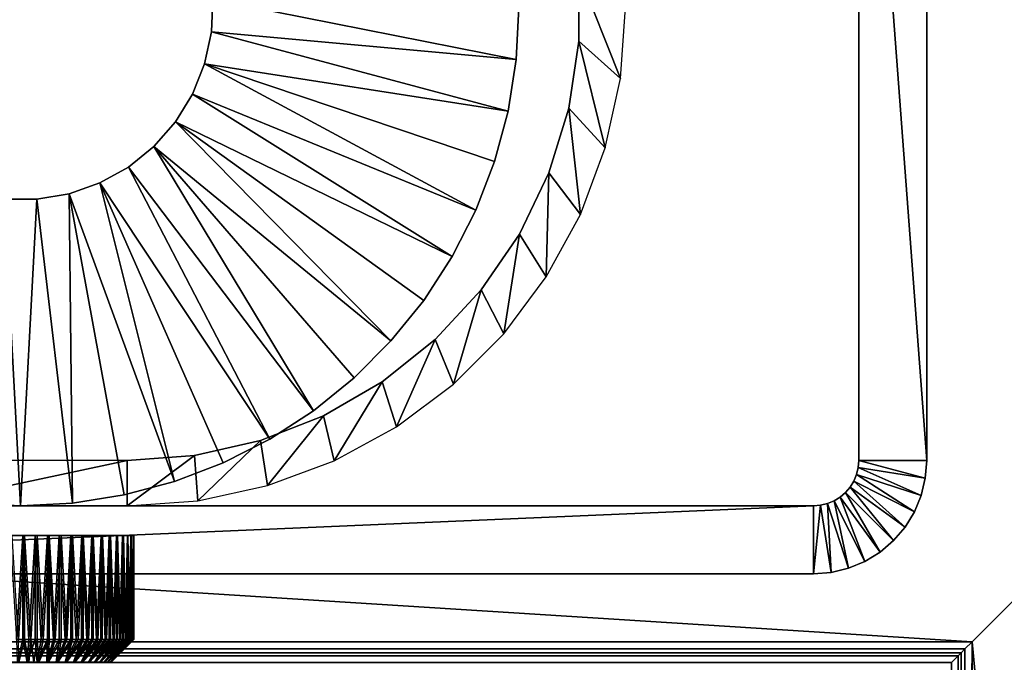
# Model space of a CAD drawing. Extents: x 0 to 500, y 0 to 598.
# Drawn here: x 450 to 472, y 285 to 299 of the extents above; entities that cross this region are included whole.
import ezdxf

# ---------------------------------------------------------------- set-up
doc = ezdxf.new("R2010")
doc.units = 0
doc.header["$MEASUREMENT"] = 0

msp = doc.modelspace()

# ---------------------------------------------------------------- linework, layer by layer
for points in [[(471.000031, 285, 75.5), (29.000013, 313, 75.5), (0.999987, 285, 75.5)], [(471.000031, 285, 35.5), (0.999987, 285, 35.5), (499, 313, 35.5)], [(499, 313, 35.5), (0.999987, 285, 35.5), (29.000013, 313, 35.5)], [(499, 313, 75.5), (29.000013, 313, 75.5), (471.000031, 285, 75.5)], [(499, 0.999999, 75.5), (499, 313, 75.5), (471.000031, 29, 75.5)], [(471.000031, 29, 75.5), (499, 313, 75.5), (471.000031, 285, 75.5)], [(499, 0.999999, 35.5), (471.000031, 285, 35.5), (499, 313, 35.5)], [(468.5, 288.999969, 110.5), (468.5, 309, 110.5), (468.5, 288.999969, 75.5)], [(468.5, 288.999969, 75.5), (468.5, 309, 110.5), (468.5, 309, 75.5)], [(468.5, 288.999969, 110.5), (470, 288.999969, 110.5), (468.5, 309, 110.5)], [(468.5, 309, 110.5), (470, 288.999969, 110.5), (470, 309, 110.5)], [(470, 309, 110.5), (470, 288.999969, 110.5), (470, 309, 75.5)], [(470, 309, 75.5), (470, 288.999969, 110.5), (470, 288.999969, 75.5)], [(462.322021, 299.747284, 103.5), (462.322021, 299.747284, 75.5), (462.322021, 298.252686, 75.5)], [(462.322021, 299.747284, 103.5), (462.322021, 298.252686, 75.5), (462.322021, 298.252686, 103.5)], [(462.322021, 298.252686, 103.5), (463.238037, 297.434509, 103.5), (462.322021, 299.747284, 103.5)], [(463.238037, 297.434509, 103.5), (463.350006, 299, 103.5), (462.322021, 299.747284, 103.5)], [(454.215576, 298.460144, 105.5), (460.939728, 297.850159, 105.5), (454.246155, 299.180359, 105.5)], [(454.215576, 298.460144, 103.5), (454.215576, 298.460144, 105.5), (454.246155, 299.180359, 105.5)], [(454.215576, 298.460144, 103.5), (454.246155, 299.180359, 105.5), (454.246155, 299.180359, 103.5)], [(460.939728, 297.850159, 105.5), (461, 299, 105.5), (454.246155, 299.180359, 105.5)], [(461, 299, 103.5), (461, 299, 105.5), (460.939728, 297.850159, 105.5)], [(461, 299, 103.5), (460.939728, 297.850159, 105.5), (460.939728, 297.850159, 103.5)], [(454.063721, 297.755493, 105.5), (460.759644, 296.712952, 105.5), (454.215576, 298.460144, 105.5)], [(454.063721, 297.755493, 103.5), (454.063721, 297.755493, 105.5), (454.215576, 298.460144, 105.5)], [(454.063721, 297.755493, 103.5), (454.215576, 298.460144, 105.5), (454.215576, 298.460144, 103.5)], [(454.215576, 298.460144, 105.5), (460.759644, 296.712952, 105.5), (460.939728, 297.850159, 105.5)], [(462.322021, 298.252686, 103.5), (462.322021, 298.252686, 75.5), (462.099274, 296.77478, 75.5)], [(462.322021, 298.252686, 103.5), (462.099274, 296.77478, 75.5), (462.099274, 296.77478, 103.5)], [(462.099274, 296.77478, 103.5), (462.904419, 295.90094, 103.5), (462.322021, 298.252686, 103.5)], [(462.322021, 298.252686, 103.5), (462.904419, 295.90094, 103.5), (463.238037, 297.434509, 103.5)], [(453.794922, 297.086639, 105.5), (460.049011, 294.525879, 105.5), (454.063721, 297.755493, 105.5)], [(453.794922, 297.086639, 103.5), (453.794922, 297.086639, 105.5), (454.063721, 297.755493, 105.5)], [(453.794922, 297.086639, 103.5), (454.063721, 297.755493, 105.5), (454.063721, 297.755493, 103.5)], [(460.049011, 294.525879, 105.5), (460.461609, 295.6008, 105.5), (454.063721, 297.755493, 105.5)], [(454.063721, 297.755493, 105.5), (460.461609, 295.6008, 105.5), (460.759644, 296.712952, 105.5)], [(460.939728, 297.850159, 103.5), (460.939728, 297.850159, 105.5), (460.759644, 296.712952, 105.5)], [(460.939728, 297.850159, 103.5), (460.759644, 296.712952, 105.5), (460.759644, 296.712952, 103.5)], [(453.416992, 296.472778, 105.5), (459.526276, 293.499969, 105.5), (453.794922, 297.086639, 105.5)], [(453.416992, 296.472778, 103.5), (453.416992, 296.472778, 105.5), (453.794922, 297.086639, 105.5)], [(453.416992, 296.472778, 103.5), (453.794922, 297.086639, 105.5), (453.794922, 297.086639, 103.5)], [(453.794922, 297.086639, 105.5), (459.526276, 293.499969, 105.5), (460.049011, 294.525879, 105.5)], [(460.759644, 296.712952, 103.5), (460.759644, 296.712952, 105.5), (460.461609, 295.6008, 105.5)], [(460.759644, 296.712952, 103.5), (460.461609, 295.6008, 105.5), (460.461609, 295.6008, 103.5)], [(462.099274, 296.77478, 103.5), (462.099274, 296.77478, 75.5), (461.658752, 295.346588, 75.5)], [(462.099274, 296.77478, 103.5), (461.658752, 295.346588, 75.5), (461.658752, 295.346588, 103.5)], [(461.658752, 295.346588, 103.5), (462.355927, 294.43042, 103.5), (462.099274, 296.77478, 103.5)], [(462.099274, 296.77478, 103.5), (462.355927, 294.43042, 103.5), (462.904419, 295.90094, 103.5)], [(452.940735, 295.931671, 105.5), (458.174591, 291.639526, 105.5), (453.416992, 296.472778, 105.5)], [(452.940735, 295.931671, 103.5), (452.940735, 295.931671, 105.5), (453.416992, 296.472778, 105.5)], [(452.940735, 295.931671, 103.5), (453.416992, 296.472778, 105.5), (453.416992, 296.472778, 103.5)], [(453.416992, 296.472778, 105.5), (458.174591, 291.639526, 105.5), (458.8992, 292.534363, 105.5)], [(453.416992, 296.472778, 105.5), (458.8992, 292.534363, 105.5), (459.526276, 293.499969, 105.5)], [(452.379883, 295.478821, 105.5), (456.465637, 290.1008, 105.5), (452.940735, 295.931671, 105.5)], [(452.379883, 295.478821, 103.5), (452.379883, 295.478821, 105.5), (452.940735, 295.931671, 105.5)], [(452.379883, 295.478821, 103.5), (452.940735, 295.931671, 105.5), (452.940735, 295.931671, 103.5)], [(456.465637, 290.1008, 105.5), (457.360443, 290.825409, 105.5), (452.940735, 295.931671, 105.5)], [(452.940735, 295.931671, 105.5), (457.360443, 290.825409, 105.5), (458.174591, 291.639526, 105.5)], [(460.461609, 295.6008, 103.5), (460.461609, 295.6008, 105.5), (460.049011, 294.525879, 105.5)], [(460.461609, 295.6008, 103.5), (460.049011, 294.525879, 105.5), (460.049011, 294.525879, 103.5)], [(451.75058, 295.127258, 105.5), (455.5, 289.473724, 105.5), (452.379883, 295.478821, 105.5)], [(451.75058, 295.127258, 103.5), (451.75058, 295.127258, 105.5), (452.379883, 295.478821, 105.5)], [(451.75058, 295.127258, 103.5), (452.379883, 295.478821, 105.5), (452.379883, 295.478821, 103.5)], [(452.379883, 295.478821, 105.5), (455.5, 289.473724, 105.5), (456.465637, 290.1008, 105.5)], [(461.658752, 295.346588, 103.5), (461.658752, 295.346588, 75.5), (461.010254, 294, 75.5)], [(461.658752, 295.346588, 103.5), (461.010254, 294, 75.5), (461.010254, 294, 103.5)], [(461.010254, 294, 103.5), (461.60379, 293.052948, 103.5), (461.658752, 295.346588, 103.5)], [(461.658752, 295.346588, 103.5), (461.60379, 293.052948, 103.5), (462.355927, 294.43042, 103.5)], [(451.070892, 294.887115, 105.5), (453.39917, 288.538361, 105.5), (451.75058, 295.127258, 105.5)], [(451.070892, 294.887115, 103.5), (451.070892, 294.887115, 105.5), (451.75058, 295.127258, 105.5)], [(451.070892, 294.887115, 103.5), (451.75058, 295.127258, 105.5), (451.75058, 295.127258, 103.5)], [(451.75058, 295.127258, 105.5), (453.39917, 288.538361, 105.5), (454.474091, 288.950989, 105.5)], [(451.75058, 295.127258, 105.5), (454.474091, 288.950989, 105.5), (455.5, 289.473724, 105.5)], [(449.639557, 294.765289, 105.5), (448.850189, 288.060242, 105.5), (450, 288, 105.5)], [(449.639557, 294.765289, 105.5), (450, 288, 105.5), (450.360413, 294.765289, 105.5)], [(449.639557, 294.765289, 103.5), (449.639557, 294.765289, 105.5), (450.360413, 294.765289, 105.5)], [(449.639557, 294.765289, 103.5), (450.360413, 294.765289, 105.5), (450.360413, 294.765289, 103.5)], [(450.360413, 294.765289, 105.5), (450, 288, 105.5), (451.149811, 288.060242, 105.5)], [(450.360413, 294.765289, 105.5), (451.149811, 288.060242, 105.5), (451.070892, 294.887115, 105.5)], [(450.360413, 294.765289, 103.5), (450.360413, 294.765289, 105.5), (451.070892, 294.887115, 105.5)], [(450.360413, 294.765289, 103.5), (451.070892, 294.887115, 105.5), (451.070892, 294.887115, 103.5)], [(451.070892, 294.887115, 105.5), (451.149811, 288.060242, 105.5), (452.287018, 288.240387, 105.5)], [(451.070892, 294.887115, 105.5), (452.287018, 288.240387, 105.5), (453.39917, 288.538361, 105.5)], [(460.049011, 294.525879, 103.5), (460.049011, 294.525879, 105.5), (459.526276, 293.499969, 105.5)], [(460.049011, 294.525879, 103.5), (459.526276, 293.499969, 105.5), (459.526276, 293.499969, 103.5)], [(461.010254, 294, 103.5), (461.010254, 294, 75.5), (460.168304, 292.765076, 75.5)], [(461.010254, 294, 103.5), (460.168304, 292.765076, 75.5), (460.168304, 292.765076, 103.5)], [(460.168304, 292.765076, 103.5), (460.663269, 291.796509, 103.5), (461.010254, 294, 103.5)], [(461.010254, 294, 103.5), (460.663269, 291.796509, 103.5), (461.60379, 293.052948, 103.5)], [(459.526276, 293.499969, 103.5), (459.526276, 293.499969, 105.5), (458.8992, 292.534363, 105.5)], [(459.526276, 293.499969, 103.5), (458.8992, 292.534363, 105.5), (458.8992, 292.534363, 103.5)], [(460.168304, 292.765076, 103.5), (460.168304, 292.765076, 75.5), (459.151703, 291.669464, 75.5)], [(460.168304, 292.765076, 103.5), (459.151703, 291.669464, 75.5), (459.151703, 291.669464, 103.5)], [(459.151703, 291.669464, 103.5), (459.553467, 290.686737, 103.5), (460.168304, 292.765076, 103.5)], [(460.168304, 292.765076, 103.5), (459.553467, 290.686737, 103.5), (460.663269, 291.796509, 103.5)], [(458.8992, 292.534363, 103.5), (458.8992, 292.534363, 105.5), (458.174591, 291.639526, 105.5)], [(458.8992, 292.534363, 103.5), (458.174591, 291.639526, 105.5), (458.174591, 291.639526, 103.5)], [(458.174591, 291.639526, 103.5), (458.174591, 291.639526, 105.5), (457.360443, 290.825409, 105.5)], [(458.174591, 291.639526, 103.5), (457.360443, 290.825409, 105.5), (457.360443, 290.825409, 103.5)], [(459.151703, 291.669464, 103.5), (459.151703, 291.669464, 75.5), (457.983185, 290.73761, 75.5)], [(459.151703, 291.669464, 103.5), (457.983185, 290.73761, 75.5), (457.983185, 290.73761, 103.5)], [(457.983185, 290.73761, 103.5), (458.297058, 289.746185, 103.5), (459.151703, 291.669464, 103.5)], [(459.151703, 291.669464, 103.5), (458.297058, 289.746185, 103.5), (459.553467, 290.686737, 103.5)], [(457.360443, 290.825409, 103.5), (457.360443, 290.825409, 105.5), (456.465637, 290.1008, 105.5)], [(457.360443, 290.825409, 103.5), (456.465637, 290.1008, 105.5), (456.465637, 290.1008, 103.5)], [(457.983185, 290.73761, 103.5), (457.983185, 290.73761, 75.5), (456.688812, 289.990295, 75.5)], [(457.983185, 290.73761, 103.5), (456.688812, 289.990295, 75.5), (456.688812, 289.990295, 103.5)], [(456.688812, 289.990295, 103.5), (456.919556, 288.994049, 103.5), (457.983185, 290.73761, 103.5)], [(457.983185, 290.73761, 103.5), (456.919556, 288.994049, 103.5), (458.297058, 289.746185, 103.5)], [(456.688812, 289.990295, 103.5), (456.688812, 289.990295, 75.5), (455.297546, 289.444275, 75.5)], [(456.688812, 289.990295, 103.5), (455.297546, 289.444275, 75.5), (455.297546, 289.444275, 103.5)], [(455.297546, 289.444275, 103.5), (455.449036, 288.445557, 103.5), (456.688812, 289.990295, 103.5)], [(456.688812, 289.990295, 103.5), (455.449036, 288.445557, 103.5), (456.919556, 288.994049, 103.5)], [(456.465637, 290.1008, 103.5), (456.465637, 290.1008, 105.5), (455.5, 289.473724, 105.5)], [(456.465637, 290.1008, 103.5), (455.5, 289.473724, 105.5), (455.5, 289.473724, 103.5)], [(455.5, 289.473724, 103.5), (455.5, 289.473724, 105.5), (454.474091, 288.950989, 105.5)], [(455.5, 289.473724, 103.5), (454.474091, 288.950989, 105.5), (454.474091, 288.950989, 103.5)], [(455.297546, 289.444275, 103.5), (455.297546, 289.444275, 75.5), (453.840424, 289.111664, 75.5)], [(455.297546, 289.444275, 103.5), (453.840424, 289.111664, 75.5), (453.840424, 289.111664, 103.5)], [(453.840424, 289.111664, 103.5), (453.915466, 288.111969, 103.5), (455.297546, 289.444275, 103.5)], [(455.297546, 289.444275, 103.5), (453.915466, 288.111969, 103.5), (455.449036, 288.445557, 103.5)], [(453.840424, 289.111664, 103.5), (453.840424, 289.111664, 75.5), (452.349976, 288.999969, 75.5)], [(453.840424, 289.111664, 103.5), (452.349976, 288.999969, 75.5), (452.349976, 288.999969, 103.5)], [(452.349976, 288.999969, 103.5), (452.349976, 288, 103.5), (453.840424, 289.111664, 103.5)], [(453.840424, 289.111664, 103.5), (452.349976, 288, 103.5), (453.915466, 288.111969, 103.5)], [(447.650024, 288.999969, 103.5), (447.650024, 288, 103.5), (452.349976, 288.999969, 103.5)], [(452.349976, 288.999969, 103.5), (447.650024, 288, 103.5), (452.349976, 288, 103.5)], [(454.474091, 288.950989, 103.5), (454.474091, 288.950989, 105.5), (453.39917, 288.538361, 105.5)], [(454.474091, 288.950989, 103.5), (453.39917, 288.538361, 105.5), (453.39917, 288.538361, 103.5)], [(468.487671, 288.843536, 110.5), (468.487671, 288.843536, 75.5), (468.45105, 288.690948, 75.5)], [(468.487671, 288.843536, 110.5), (468.45105, 288.690948, 75.5), (468.45105, 288.690948, 110.5)], [(468.45105, 288.690948, 110.5), (469.877625, 288.227448, 110.5), (468.487671, 288.843536, 110.5)], [(468.5, 288.999969, 110.5), (468.5, 288.999969, 75.5), (468.487671, 288.843536, 75.5)], [(468.5, 288.999969, 110.5), (468.487671, 288.843536, 75.5), (468.487671, 288.843536, 110.5)], [(468.487671, 288.843536, 110.5), (469.969208, 288.608917, 110.5), (468.5, 288.999969, 110.5)], [(468.487671, 288.843536, 110.5), (469.877625, 288.227448, 110.5), (469.969208, 288.608917, 110.5)], [(468.5, 288.999969, 110.5), (469.969208, 288.608917, 110.5), (470, 288.999969, 110.5)], [(469.969208, 288.608917, 110.5), (469.969208, 288.608917, 75.5), (470, 288.999969, 75.5)], [(469.969208, 288.608917, 110.5), (470, 288.999969, 75.5), (470, 288.999969, 110.5)], [(468.45105, 288.690948, 110.5), (468.45105, 288.690948, 75.5), (468.390991, 288.54599, 75.5)], [(468.45105, 288.690948, 110.5), (468.390991, 288.54599, 75.5), (468.390991, 288.54599, 110.5)], [(468.390991, 288.54599, 110.5), (469.727509, 287.865021, 110.5), (468.45105, 288.690948, 110.5)], [(468.45105, 288.690948, 110.5), (469.727509, 287.865021, 110.5), (469.877625, 288.227448, 110.5)], [(469.877625, 288.227448, 110.5), (469.877625, 288.227448, 75.5), (469.969208, 288.608917, 75.5)], [(469.877625, 288.227448, 110.5), (469.969208, 288.608917, 75.5), (469.969208, 288.608917, 110.5)], [(453.39917, 288.538361, 103.5), (453.39917, 288.538361, 105.5), (452.287018, 288.240387, 105.5)], [(453.39917, 288.538361, 103.5), (452.287018, 288.240387, 105.5), (452.287018, 288.240387, 103.5)], [(468.309021, 288.412201, 110.5), (468.309021, 288.412201, 75.5), (468.207123, 288.292877, 75.5)], [(468.309021, 288.412201, 110.5), (468.207123, 288.292877, 75.5), (468.207123, 288.292877, 110.5)], [(468.207123, 288.292877, 110.5), (469.267761, 287.232208, 110.5), (468.309021, 288.412201, 110.5)], [(468.390991, 288.54599, 110.5), (468.390991, 288.54599, 75.5), (468.309021, 288.412201, 75.5)], [(468.390991, 288.54599, 110.5), (468.309021, 288.412201, 75.5), (468.309021, 288.412201, 110.5)], [(468.309021, 288.412201, 110.5), (469.522522, 287.530518, 110.5), (468.390991, 288.54599, 110.5)], [(468.309021, 288.412201, 110.5), (469.267761, 287.232208, 110.5), (469.522522, 287.530518, 110.5)], [(468.390991, 288.54599, 110.5), (469.522522, 287.530518, 110.5), (469.727509, 287.865021, 110.5)], [(452.287018, 288.240387, 103.5), (452.287018, 288.240387, 105.5), (451.149811, 288.060242, 105.5)], [(452.287018, 288.240387, 103.5), (451.149811, 288.060242, 105.5), (451.149811, 288.060242, 103.5)], [(468.087799, 288.190948, 110.5), (468.087799, 288.190948, 75.5), (467.953979, 288.108978, 75.5)], [(468.087799, 288.190948, 110.5), (467.953979, 288.108978, 75.5), (467.953979, 288.108978, 110.5)], [(467.953979, 288.108978, 110.5), (468.634949, 286.772461, 110.5), (468.087799, 288.190948, 110.5)], [(468.207123, 288.292877, 110.5), (468.207123, 288.292877, 75.5), (468.087799, 288.190948, 75.5)], [(468.207123, 288.292877, 110.5), (468.087799, 288.190948, 75.5), (468.087799, 288.190948, 110.5)], [(468.087799, 288.190948, 110.5), (468.969452, 286.977448, 110.5), (468.207123, 288.292877, 110.5)], [(468.087799, 288.190948, 110.5), (468.634949, 286.772461, 110.5), (468.969452, 286.977448, 110.5)], [(468.207123, 288.292877, 110.5), (468.969452, 286.977448, 110.5), (469.267761, 287.232208, 110.5)], [(469.727509, 287.865021, 110.5), (469.727509, 287.865021, 75.5), (469.877625, 288.227448, 75.5)], [(469.727509, 287.865021, 110.5), (469.877625, 288.227448, 75.5), (469.877625, 288.227448, 110.5)], [(447.650024, 288, 103.5), (432.5, 288, 110.5), (452.349976, 288, 103.5)], [(452.349976, 288, 103.5), (432.5, 288, 110.5), (467.5, 288, 110.5)], [(432.5, 288, 110.5), (432.5, 286.499969, 110.5), (467.5, 288, 110.5)], [(467.5, 288, 110.5), (432.5, 286.499969, 110.5), (467.5, 286.499969, 110.5)], [(450, 288, 103.5), (450, 288, 105.5), (448.850189, 288.060242, 105.5)], [(450, 288, 103.5), (448.850189, 288.060242, 105.5), (448.850189, 288.060242, 103.5)], [(451.149811, 288.060242, 103.5), (451.149811, 288.060242, 105.5), (450, 288, 105.5)], [(451.149811, 288.060242, 103.5), (450, 288, 105.5), (450, 288, 103.5)], [(452.349976, 288, 103.5), (467.5, 288, 110.5), (452.349976, 288, 75.5)], [(452.349976, 288, 75.5), (467.5, 288, 110.5), (467.5, 288, 75.5)], [(467.656433, 288.012299, 110.5), (467.656433, 288.012299, 75.5), (467.5, 288, 75.5)], [(467.656433, 288.012299, 110.5), (467.5, 288, 75.5), (467.5, 288, 110.5)], [(467.5, 288, 110.5), (467.5, 286.499969, 110.5), (467.656433, 288.012299, 110.5)], [(467.656433, 288.012299, 110.5), (467.5, 286.499969, 110.5), (467.891083, 286.530762, 110.5)], [(467.809021, 288.04892, 110.5), (467.809021, 288.04892, 75.5), (467.656433, 288.012299, 75.5)], [(467.809021, 288.04892, 110.5), (467.656433, 288.012299, 75.5), (467.656433, 288.012299, 110.5)], [(467.656433, 288.012299, 110.5), (467.891083, 286.530762, 110.5), (467.809021, 288.04892, 110.5)], [(467.953979, 288.108978, 110.5), (467.953979, 288.108978, 75.5), (467.809021, 288.04892, 75.5)], [(467.953979, 288.108978, 110.5), (467.809021, 288.04892, 75.5), (467.809021, 288.04892, 110.5)], [(467.809021, 288.04892, 110.5), (468.272522, 286.622345, 110.5), (467.953979, 288.108978, 110.5)], [(467.809021, 288.04892, 110.5), (467.891083, 286.530762, 110.5), (468.272522, 286.622345, 110.5)], [(467.953979, 288.108978, 110.5), (468.272522, 286.622345, 110.5), (468.634949, 286.772461, 110.5)], [(469.522522, 287.530518, 110.5), (469.522522, 287.530518, 75.5), (469.727509, 287.865021, 75.5)], [(469.522522, 287.530518, 110.5), (469.727509, 287.865021, 75.5), (469.727509, 287.865021, 110.5)], [(469.267761, 287.232208, 110.5), (469.267761, 287.232208, 75.5), (469.522522, 287.530518, 75.5)], [(469.267761, 287.232208, 110.5), (469.522522, 287.530518, 75.5), (469.522522, 287.530518, 110.5)], [(449.771759, 287.347473, 82.989555), (449.909271, 285.047485, 82.998352), (450.047058, 287.347473, 82.999557)], [(450.090729, 287.347473, 78.001648), (449.952972, 285.047485, 78.000443), (449.815338, 287.347473, 78.006836)], [(449.909271, 285.047485, 82.998352), (450.046967, 285.047485, 82.995766), (450.047058, 287.347473, 82.999557)], [(450.090729, 287.347473, 78.001648), (450.090576, 285.047485, 78.00544), (449.952972, 285.047485, 78.000443)], [(450.047058, 287.347473, 82.999557), (450.046967, 285.047485, 82.995766), (450.184631, 285.047485, 82.993172)], [(450.047058, 287.347473, 82.999557), (450.184631, 285.047485, 82.993172), (450.321747, 287.347473, 82.979218)], [(450.22821, 285.047485, 78.010437), (450.090576, 285.047485, 78.00544), (450.090729, 287.347473, 78.001648)], [(450.22821, 285.047485, 78.010437), (450.090729, 287.347473, 78.001648), (450.365021, 287.347473, 78.026794)], [(450.184631, 285.047485, 82.993172), (450.321228, 285.047485, 82.975449), (450.321747, 287.347473, 82.979218)], [(450.365021, 287.347473, 78.026794), (450.365021, 285.047485, 78.026794), (450.22821, 285.047485, 78.010437)], [(450.321747, 287.347473, 82.979218), (450.321228, 285.047485, 82.975449), (450.457825, 285.047485, 82.957733)], [(450.321747, 287.347473, 82.979218), (450.457825, 285.047485, 82.957733), (450.592529, 287.347473, 82.92878)], [(450.634857, 287.347473, 78.081955), (450.500702, 285.047485, 78.050659), (450.365021, 287.347473, 78.026794)], [(450.365021, 287.347473, 78.026794), (450.500702, 285.047485, 78.050659), (450.365021, 285.047485, 78.026794)], [(450.457825, 285.047485, 82.957733), (450.591583, 285.047485, 82.925087), (450.592529, 287.347473, 82.92878)], [(450.634857, 287.347473, 78.081955), (450.633911, 285.047485, 78.085632), (450.500702, 285.047485, 78.050659)], [(450.592529, 287.347473, 82.92878), (450.591583, 285.047485, 82.925087), (450.725403, 285.047485, 82.892448)], [(450.592529, 287.347473, 82.92878), (450.725403, 285.047485, 82.892448), (450.856079, 287.347473, 82.848854)], [(450.76712, 285.047485, 78.120605), (450.633911, 285.047485, 78.085632), (450.634857, 287.347473, 78.081955)], [(450.897034, 287.347473, 78.166481), (450.76712, 285.047485, 78.120605), (450.634857, 287.347473, 78.081955)], [(450.725403, 285.047485, 82.892448), (450.854767, 285.047485, 82.845284), (450.856079, 287.347473, 82.848854)], [(450.897034, 287.347473, 78.166481), (450.89566, 285.047485, 78.170013), (450.76712, 285.047485, 78.120605)], [(450.856079, 287.347473, 82.848854), (450.854767, 285.047485, 82.845284), (450.984192, 285.047485, 82.798126)], [(450.856079, 287.347473, 82.848854), (450.984192, 285.047485, 82.798126), (451.109283, 287.347473, 82.740417)], [(451.0242, 285.047485, 78.219437), (450.89566, 285.047485, 78.170013), (450.897034, 287.347473, 78.166481)], [(451.148315, 287.347473, 78.27932), (451.0242, 285.047485, 78.219437), (450.897034, 287.347473, 78.166481)], [(450.984192, 285.047485, 82.798126), (451.107605, 285.047485, 82.737015), (451.109283, 287.347473, 82.740417)], [(451.148315, 287.347473, 78.27932), (451.146545, 285.047485, 78.282692), (451.0242, 285.047485, 78.219437)], [(451.109283, 287.347473, 82.740417), (451.107605, 285.047485, 82.737015), (451.231018, 285.047485, 82.675911)], [(451.109283, 287.347473, 82.740417), (451.231018, 285.047485, 82.675911), (451.34903, 287.347473, 82.604797)], [(451.26889, 285.047485, 78.345947), (451.146545, 285.047485, 78.282692), (451.148315, 287.347473, 78.27932)], [(451.38562, 287.347473, 78.419121), (451.26889, 285.047485, 78.345947), (451.148315, 287.347473, 78.27932)], [(451.231018, 285.047485, 82.675911), (451.346954, 285.047485, 82.601593), (451.34903, 287.347473, 82.604797)], [(451.38562, 287.347473, 78.419121), (451.383514, 285.047485, 78.422279), (451.26889, 285.047485, 78.345947)], [(451.34903, 287.347473, 82.604797), (451.346954, 285.047485, 82.601593), (451.462921, 285.047485, 82.527283)], [(451.34903, 287.347473, 82.604797), (451.462921, 285.047485, 82.527283), (451.572388, 287.347473, 82.443611)], [(451.498138, 285.047485, 78.498611), (451.383514, 285.047485, 78.422279), (451.38562, 287.347473, 78.419121)], [(451.60611, 287.347473, 78.584183), (451.498138, 285.047485, 78.498611), (451.38562, 287.347473, 78.419121)], [(451.462921, 285.047485, 82.527283), (451.569977, 285.047485, 82.440659), (451.572388, 287.347473, 82.443611)], [(451.60611, 287.347473, 78.584183), (451.603668, 285.047485, 78.587082), (451.498138, 285.047485, 78.498611)], [(451.572388, 287.347473, 82.443611), (451.569977, 285.047485, 82.440659), (451.677063, 285.047485, 82.354042)], [(451.572388, 287.347473, 82.443611), (451.677063, 285.047485, 82.354042), (451.776642, 287.347473, 82.258842)], [(451.709198, 285.047485, 78.675568), (451.603668, 285.047485, 78.587082), (451.60611, 287.347473, 78.584183)], [(451.807129, 287.347473, 78.772491), (451.709198, 285.047485, 78.675568), (451.60611, 287.347473, 78.584183)], [(451.677063, 285.047485, 82.354042), (451.773956, 285.047485, 82.256165), (451.776642, 287.347473, 82.258842)], [(451.807129, 287.347473, 78.772491), (451.804413, 285.047485, 78.775116), (451.709198, 285.047485, 78.675568)], [(451.776642, 287.347473, 82.258842), (451.773956, 285.047485, 82.256165), (451.870819, 285.047485, 82.158295)], [(451.776642, 287.347473, 82.258842), (451.870819, 285.047485, 82.158295), (451.959351, 287.347473, 82.052719)], [(451.899567, 285.047485, 78.874664), (451.804413, 285.047485, 78.775116), (451.807129, 287.347473, 78.772491)], [(451.986206, 287.347473, 78.981773), (451.899567, 285.047485, 78.874664), (451.807129, 287.347473, 78.772491)], [(451.870819, 285.047485, 82.158295), (451.95639, 285.047485, 82.050369), (451.959351, 287.347473, 82.052719)], [(451.986206, 287.347473, 78.981773), (451.983185, 285.047485, 78.984085), (451.899567, 285.047485, 78.874664)], [(451.959351, 287.347473, 82.052719), (451.95639, 285.047485, 82.050369), (452.041931, 285.047485, 81.942421)], [(451.959351, 287.347473, 82.052719), (452.041931, 285.047485, 81.942421), (452.118286, 287.347473, 81.827751)], [(452.066803, 285.047485, 79.093498), (451.983185, 285.047485, 78.984085), (451.986206, 287.347473, 78.981773)], [(452.141174, 287.347473, 79.209488), (452.066803, 285.047485, 79.093498), (451.986206, 287.347473, 78.981773)], [(452.041931, 285.047485, 81.942421), (452.115051, 285.047485, 81.825729), (452.118286, 287.347473, 81.827751)], [(452.141174, 287.347473, 79.209488), (452.137909, 285.047485, 79.211449), (452.066803, 285.047485, 79.093498)], [(452.118286, 287.347473, 81.827751), (452.115051, 285.047485, 81.825729), (452.188202, 285.047485, 81.709045)], [(452.118286, 287.347473, 81.827751), (452.188202, 285.047485, 81.709045), (452.251495, 287.347473, 81.58667)], [(452.208984, 285.047485, 79.329399), (452.137909, 285.047485, 79.211449), (452.141174, 287.347473, 79.209488)], [(452.270142, 287.347473, 79.452866), (452.208984, 285.047485, 79.329399), (452.141174, 287.347473, 79.209488)], [(452.188202, 285.047485, 81.709045), (452.248077, 285.047485, 81.585022), (452.251495, 287.347473, 81.58667)], [(452.270142, 287.347473, 79.452866), (452.266693, 285.047485, 79.45446), (452.208984, 285.047485, 79.329399)], [(452.251495, 287.347473, 81.58667), (452.248077, 285.047485, 81.585022), (452.307922, 285.047485, 81.460991)], [(452.251495, 287.347473, 81.58667), (452.307922, 285.047485, 81.460991), (452.357361, 287.347473, 81.33239)], [(452.324371, 285.047485, 79.579514), (452.266693, 285.047485, 79.45446), (452.270142, 287.347473, 79.452866)], [(452.371552, 287.347473, 79.708954), (452.324371, 285.047485, 79.579514), (452.270142, 287.347473, 79.452866)], [(452.307922, 285.047485, 81.460991), (452.35379, 285.047485, 81.331123), (452.357361, 287.347473, 81.33239)], [(452.371552, 287.347473, 79.708954), (452.36795, 285.047485, 79.710159), (452.324371, 285.047485, 79.579514)], [(452.357361, 287.347473, 81.33239), (452.35379, 285.047485, 81.331123), (452.399628, 285.047485, 81.201271)], [(452.357361, 287.347473, 81.33239), (452.399628, 285.047485, 81.201271), (452.434631, 287.347473, 81.068008)], [(452.41153, 285.047485, 79.840805), (452.36795, 285.047485, 79.710159), (452.371552, 287.347473, 79.708954)], [(452.444153, 287.347473, 79.974655), (452.41153, 285.047485, 79.840805), (452.371552, 287.347473, 79.708954)], [(452.399628, 285.047485, 81.201271), (452.430939, 285.047485, 81.067146), (452.434631, 287.347473, 81.068008)], [(452.444153, 287.347473, 79.974655), (452.44046, 285.047485, 79.975441), (452.41153, 285.047485, 79.840805)], [(452.434631, 287.347473, 81.068008), (452.430939, 285.047485, 81.067146), (452.462189, 285.047485, 80.933037)], [(452.434631, 287.347473, 81.068008), (452.462189, 285.047485, 80.933037), (452.48233, 287.347473, 80.79673)], [(452.469421, 285.047485, 80.110085), (452.44046, 285.047485, 79.975441), (452.444153, 287.347473, 79.974655)], [(452.487152, 287.347473, 80.246719), (452.469421, 285.047485, 80.110085), (452.444153, 287.347473, 79.974655)], [(452.462189, 285.047485, 80.933037), (452.478546, 285.047485, 80.796288), (452.48233, 287.347473, 80.79673)], [(452.487152, 287.347473, 80.246719), (452.483368, 285.047485, 80.247101), (452.469421, 285.047485, 80.110085)], [(452.48233, 287.347473, 80.79673), (452.478546, 285.047485, 80.796288), (452.494934, 285.047485, 80.659538)], [(452.48233, 287.347473, 80.79673), (452.494934, 285.047485, 80.659538), (452.499908, 287.347473, 80.521858)], [(452.497314, 285.047485, 80.384109), (452.483368, 285.047485, 80.247101), (452.487152, 287.347473, 80.246719)], [(452.499908, 287.347473, 80.521858), (452.497314, 285.047485, 80.384109), (452.487152, 287.347473, 80.246719)], [(452.494934, 285.047485, 80.659538), (452.496124, 285.047485, 80.52182), (452.499908, 287.347473, 80.521858)], [(452.499908, 287.347473, 80.521858), (452.496124, 285.047485, 80.52182), (452.497314, 285.047485, 80.384109)], [(468.969452, 286.977448, 110.5), (468.969452, 286.977448, 75.5), (469.267761, 287.232208, 75.5)], [(468.969452, 286.977448, 110.5), (469.267761, 287.232208, 75.5), (469.267761, 287.232208, 110.5)], [(468.634949, 286.772461, 110.5), (468.634949, 286.772461, 75.5), (468.969452, 286.977448, 75.5)], [(468.634949, 286.772461, 110.5), (468.969452, 286.977448, 75.5), (468.969452, 286.977448, 110.5)], [(468.272522, 286.622345, 110.5), (468.272522, 286.622345, 75.5), (468.634949, 286.772461, 75.5)], [(468.272522, 286.622345, 110.5), (468.634949, 286.772461, 75.5), (468.634949, 286.772461, 110.5)], [(467.5, 286.499969, 75.5), (450, 286.499969, 78.400002), (432.5, 286.499969, 75.5)], [(432.5, 286.499969, 75.5), (450, 286.499969, 78.400002), (449.635315, 286.499969, 78.431908)], [(432.5, 286.499969, 110.5), (449.635315, 286.499969, 82.568092), (467.5, 286.499969, 110.5)], [(467.5, 286.499969, 110.5), (449.635315, 286.499969, 82.568092), (450, 286.499969, 82.599998)], [(467.5, 286.499969, 75.5), (450.364655, 286.499969, 78.431908), (450, 286.499969, 78.400002)], [(467.5, 286.499969, 110.5), (450, 286.499969, 82.599998), (450.364655, 286.499969, 82.568092)], [(450.718262, 286.499969, 78.526649), (450.364655, 286.499969, 78.431908), (467.5, 286.499969, 75.5)], [(450.364655, 286.499969, 82.568092), (450.718262, 286.499969, 82.473351), (467.5, 286.499969, 110.5)], [(467.5, 286.499969, 75.5), (451.049988, 286.499969, 78.681351), (450.718262, 286.499969, 78.526649)], [(467.5, 286.499969, 110.5), (450.718262, 286.499969, 82.473351), (451.049988, 286.499969, 82.318657)], [(467.5, 286.499969, 75.5), (451.349854, 286.499969, 78.891304), (451.049988, 286.499969, 78.681351)], [(467.5, 286.499969, 110.5), (451.049988, 286.499969, 82.318657), (451.349854, 286.499969, 82.108688)], [(451.608673, 286.499969, 79.150146), (451.349854, 286.499969, 78.891304), (467.5, 286.499969, 75.5)], [(451.349854, 286.499969, 82.108688), (451.608673, 286.499969, 81.849861), (467.5, 286.499969, 110.5)], [(467.5, 286.499969, 75.5), (451.818634, 286.499969, 79.449997), (451.608673, 286.499969, 79.150146)], [(467.5, 286.499969, 110.5), (451.608673, 286.499969, 81.849861), (451.818634, 286.499969, 81.550003)], [(467.5, 286.499969, 75.5), (451.973358, 286.499969, 79.781754), (451.818634, 286.499969, 79.449997)], [(467.5, 286.499969, 110.5), (451.818634, 286.499969, 81.550003), (467.5, 286.499969, 75.5)], [(467.5, 286.499969, 75.5), (451.818634, 286.499969, 81.550003), (451.973358, 286.499969, 81.218246)], [(452.068085, 286.499969, 80.135338), (451.973358, 286.499969, 79.781754), (467.5, 286.499969, 75.5)], [(467.5, 286.499969, 75.5), (451.973358, 286.499969, 81.218246), (452.068085, 286.499969, 80.864662)], [(452.068085, 286.499969, 80.864662), (452.100006, 286.499969, 80.5), (467.5, 286.499969, 75.5)], [(467.5, 286.499969, 75.5), (452.100006, 286.499969, 80.5), (452.068085, 286.499969, 80.135338)], [(467.5, 286.499969, 110.5), (467.5, 286.499969, 75.5), (467.891083, 286.530762, 75.5)], [(467.5, 286.499969, 110.5), (467.891083, 286.530762, 75.5), (467.891083, 286.530762, 110.5)], [(467.891083, 286.530762, 110.5), (467.891083, 286.530762, 75.5), (468.272522, 286.622345, 75.5)], [(467.891083, 286.530762, 110.5), (468.272522, 286.622345, 75.5), (468.272522, 286.622345, 110.5)], [(0.844449, 284.844421, 75.480896), (470.844452, 284.844421, 75.480896), (471.000031, 285, 75.5)], [(0.844449, 284.844421, 75.480896), (471.000031, 285, 75.5), (0.999987, 285, 75.5)], [(0.999987, 285, 35.5), (470.844452, 284.844421, 35.519104), (0.844449, 284.844421, 35.519104)], [(471.000031, 285, 35.5), (470.844452, 284.844421, 35.519104), (0.999987, 285, 35.5)], [(450.046967, 285.047485, 82.995766), (449.909271, 285.047485, 82.998352), (449.927429, 284.547485, 82.498688)], [(450.147705, 284.547485, 82.494545), (450.046967, 285.047485, 82.995766), (449.927429, 284.547485, 82.498688)], [(449.962372, 284.547485, 78.500351), (449.952972, 285.047485, 78.000443), (450.090576, 285.047485, 78.00544)], [(449.962372, 284.547485, 78.500351), (450.090576, 285.047485, 78.00544), (450.182587, 284.547485, 78.508347)], [(450.147705, 284.547485, 82.494545), (450.184631, 285.047485, 82.993172), (450.046967, 285.047485, 82.995766)], [(450.182587, 284.547485, 78.508347), (450.090576, 285.047485, 78.00544), (450.22821, 285.047485, 78.010437)], [(450.366272, 284.547485, 82.466187), (450.321228, 285.047485, 82.975449), (450.147705, 284.547485, 82.494545)], [(450.321228, 285.047485, 82.975449), (450.184631, 285.047485, 82.993172), (450.147705, 284.547485, 82.494545)], [(450.182587, 284.547485, 78.508347), (450.22821, 285.047485, 78.010437), (450.292023, 284.547485, 78.521431)], [(450.292023, 284.547485, 78.521431), (450.22821, 285.047485, 78.010437), (450.365021, 285.047485, 78.026794)], [(450.292023, 284.547485, 78.521431), (450.365021, 285.047485, 78.026794), (450.400574, 284.547485, 78.540527)], [(450.366272, 284.547485, 82.466187), (450.457825, 285.047485, 82.957733), (450.321228, 285.047485, 82.975449)], [(450.365021, 285.047485, 78.026794), (450.500702, 285.047485, 78.050659), (450.400574, 284.547485, 78.540527)], [(450.580322, 284.547485, 82.413956), (450.591583, 285.047485, 82.925087), (450.366272, 284.547485, 82.466187)], [(450.591583, 285.047485, 82.925087), (450.457825, 285.047485, 82.957733), (450.366272, 284.547485, 82.466187)], [(450.400574, 284.547485, 78.540527), (450.500702, 285.047485, 78.050659), (450.633911, 285.047485, 78.085632)], [(450.400574, 284.547485, 78.540527), (450.633911, 285.047485, 78.085632), (450.613708, 284.547485, 78.596489)], [(450.787323, 284.547485, 82.338493), (450.854767, 285.047485, 82.845284), (450.580322, 284.547485, 82.413956)], [(450.854767, 285.047485, 82.845284), (450.725403, 285.047485, 82.892448), (450.580322, 284.547485, 82.413956)], [(450.580322, 284.547485, 82.413956), (450.725403, 285.047485, 82.892448), (450.591583, 285.047485, 82.925087)], [(450.633911, 285.047485, 78.085632), (450.76712, 285.047485, 78.120605), (450.613708, 284.547485, 78.596489)], [(450.613708, 284.547485, 78.596489), (450.76712, 285.047485, 78.120605), (450.89566, 285.047485, 78.170013)], [(450.613708, 284.547485, 78.596489), (450.89566, 285.047485, 78.170013), (450.819366, 284.547485, 78.675545)], [(450.984802, 284.547485, 82.24073), (451.107605, 285.047485, 82.737015), (450.787323, 284.547485, 82.338493)], [(451.107605, 285.047485, 82.737015), (450.984192, 285.047485, 82.798126), (450.787323, 284.547485, 82.338493)], [(450.787323, 284.547485, 82.338493), (450.984192, 285.047485, 82.798126), (450.854767, 285.047485, 82.845284)], [(450.89566, 285.047485, 78.170013), (451.0242, 285.047485, 78.219437), (450.819366, 284.547485, 78.675545)], [(450.819366, 284.547485, 78.675545), (451.0242, 285.047485, 78.219437), (451.146545, 285.047485, 78.282692)], [(450.819366, 284.547485, 78.675545), (451.146545, 285.047485, 78.282692), (451.015106, 284.547485, 78.776764)], [(451.170319, 284.547485, 82.121826), (451.346954, 285.047485, 82.601593), (450.984802, 284.547485, 82.24073)], [(451.346954, 285.047485, 82.601593), (451.231018, 285.047485, 82.675911), (450.984802, 284.547485, 82.24073)], [(450.984802, 284.547485, 82.24073), (451.231018, 285.047485, 82.675911), (451.107605, 285.047485, 82.737015)], [(451.146545, 285.047485, 78.282692), (451.26889, 285.047485, 78.345947), (451.015106, 284.547485, 78.776764)], [(451.015106, 284.547485, 78.776764), (451.26889, 285.047485, 78.345947), (451.383514, 285.047485, 78.422279)], [(451.015106, 284.547485, 78.776764), (451.383514, 285.047485, 78.422279), (451.198517, 284.547485, 78.898895)], [(451.341644, 284.547485, 81.983238), (451.569977, 285.047485, 82.440659), (451.170319, 284.547485, 82.121826)], [(451.569977, 285.047485, 82.440659), (451.462921, 285.047485, 82.527283), (451.170319, 284.547485, 82.121826)], [(451.170319, 284.547485, 82.121826), (451.462921, 285.047485, 82.527283), (451.346954, 285.047485, 82.601593)], [(451.383514, 285.047485, 78.422279), (451.498138, 285.047485, 78.498611), (451.198517, 284.547485, 78.898895)], [(451.198517, 284.547485, 78.898895), (451.498138, 285.047485, 78.498611), (451.603668, 285.047485, 78.587082)], [(451.198517, 284.547485, 78.898895), (451.603668, 285.047485, 78.587082), (451.367371, 284.547485, 79.040451)], [(451.496674, 284.547485, 81.826645), (451.773956, 285.047485, 82.256165), (451.341644, 284.547485, 81.983238)], [(451.773956, 285.047485, 82.256165), (451.677063, 285.047485, 82.354042), (451.341644, 284.547485, 81.983238)], [(451.341644, 284.547485, 81.983238), (451.677063, 285.047485, 82.354042), (451.569977, 285.047485, 82.440659)], [(451.603668, 285.047485, 78.587082), (451.709198, 285.047485, 78.675568), (451.367371, 284.547485, 79.040451)], [(451.367371, 284.547485, 79.040451), (451.709198, 285.047485, 78.675568), (451.804413, 285.047485, 78.775116)], [(451.367371, 284.547485, 79.040451), (451.804413, 285.047485, 78.775116), (451.519653, 284.547485, 79.19973)], [(451.633514, 284.547485, 81.653946), (451.95639, 285.047485, 82.050369), (451.496674, 284.547485, 81.826645)], [(451.95639, 285.047485, 82.050369), (451.870819, 285.047485, 82.158295), (451.496674, 284.547485, 81.826645)], [(451.496674, 284.547485, 81.826645), (451.870819, 285.047485, 82.158295), (451.773956, 285.047485, 82.256165)], [(451.804413, 285.047485, 78.775116), (451.899567, 285.047485, 78.874664), (451.519653, 284.547485, 79.19973)], [(451.519653, 284.547485, 79.19973), (451.899567, 285.047485, 78.874664), (451.983185, 285.047485, 78.984085)], [(451.519653, 284.547485, 79.19973), (451.983185, 285.047485, 78.984085), (451.653442, 284.547485, 79.374794)], [(451.750549, 284.547485, 81.467239), (452.115051, 285.047485, 81.825729), (451.633514, 284.547485, 81.653946)], [(452.115051, 285.047485, 81.825729), (452.041931, 285.047485, 81.942421), (451.633514, 284.547485, 81.653946)], [(451.633514, 284.547485, 81.653946), (452.041931, 285.047485, 81.942421), (451.95639, 285.047485, 82.050369)], [(451.983185, 285.047485, 78.984085), (452.066803, 285.047485, 79.093498), (451.653442, 284.547485, 79.374794)], [(451.653442, 284.547485, 79.374794), (452.066803, 285.047485, 79.093498), (452.137909, 285.047485, 79.211449)], [(451.653442, 284.547485, 79.374794), (452.137909, 285.047485, 79.211449), (451.767212, 284.547485, 79.563522)], [(451.846344, 284.547485, 81.268784), (452.248077, 285.047485, 81.585022), (451.750549, 284.547485, 81.467239)], [(452.248077, 285.047485, 81.585022), (452.188202, 285.047485, 81.709045), (451.750549, 284.547485, 81.467239)], [(451.750549, 284.547485, 81.467239), (452.188202, 285.047485, 81.709045), (452.115051, 285.047485, 81.825729)], [(452.137909, 285.047485, 79.211449), (452.208984, 285.047485, 79.329399), (451.767212, 284.547485, 79.563522)], [(451.767212, 284.547485, 79.563522), (452.208984, 285.047485, 79.329399), (452.266693, 285.047485, 79.45446)], [(451.767212, 284.547485, 79.563522), (452.266693, 285.047485, 79.45446), (451.859497, 284.547485, 79.763611)], [(451.919708, 284.547485, 81.061012), (452.35379, 285.047485, 81.331123), (451.846344, 284.547485, 81.268784)], [(452.35379, 285.047485, 81.331123), (452.307922, 285.047485, 81.460991), (451.846344, 284.547485, 81.268784)], [(451.846344, 284.547485, 81.268784), (452.307922, 285.047485, 81.460991), (452.248077, 285.047485, 81.585022)], [(452.266693, 285.047485, 79.45446), (452.324371, 285.047485, 79.579514), (451.859497, 284.547485, 79.763611)], [(451.859497, 284.547485, 79.763611), (452.324371, 285.047485, 79.579514), (452.36795, 285.047485, 79.710159)], [(451.859497, 284.547485, 79.763611), (452.36795, 285.047485, 79.710159), (451.929199, 284.547485, 79.972641)], [(451.969788, 284.547485, 80.846428), (452.430939, 285.047485, 81.067146), (451.919708, 284.547485, 81.061012)], [(452.430939, 285.047485, 81.067146), (452.399628, 285.047485, 81.201271), (451.919708, 284.547485, 81.061012)], [(451.919708, 284.547485, 81.061012), (452.399628, 285.047485, 81.201271), (452.35379, 285.047485, 81.331123)], [(452.36795, 285.047485, 79.710159), (452.41153, 285.047485, 79.840805), (451.929199, 284.547485, 79.972641)], [(451.929199, 284.547485, 79.972641), (452.41153, 285.047485, 79.840805), (452.44046, 285.047485, 79.975441)], [(451.929199, 284.547485, 79.972641), (452.44046, 285.047485, 79.975441), (451.975525, 284.547485, 80.188072)], [(451.995911, 284.547485, 80.627632), (452.478546, 285.047485, 80.796288), (451.969788, 284.547485, 80.846428)], [(452.478546, 285.047485, 80.796288), (452.462189, 285.047485, 80.933037), (451.969788, 284.547485, 80.846428)], [(451.969788, 284.547485, 80.846428), (452.462189, 285.047485, 80.933037), (452.430939, 285.047485, 81.067146)], [(452.44046, 285.047485, 79.975441), (452.469421, 285.047485, 80.110085), (451.975525, 284.547485, 80.188072)], [(451.975525, 284.547485, 80.188072), (452.469421, 285.047485, 80.110085), (452.483368, 285.047485, 80.247101)], [(451.975525, 284.547485, 80.188072), (452.483368, 285.047485, 80.247101), (451.997833, 284.547485, 80.407295)], [(451.997833, 284.547485, 80.407295), (452.496124, 285.047485, 80.52182), (451.995911, 284.547485, 80.627632)], [(452.496124, 285.047485, 80.52182), (452.494934, 285.047485, 80.659538), (451.995911, 284.547485, 80.627632)], [(451.995911, 284.547485, 80.627632), (452.494934, 285.047485, 80.659538), (452.478546, 285.047485, 80.796288)], [(452.483368, 285.047485, 80.247101), (452.497314, 285.047485, 80.384109), (451.997833, 284.547485, 80.407295)], [(451.997833, 284.547485, 80.407295), (452.497314, 285.047485, 80.384109), (452.496124, 285.047485, 80.52182)], [(470.844452, 284.844421, 75.480896), (471.000031, 29, 75.5), (471.000031, 285, 75.5)], [(471.000031, 29, 35.5), (470.844452, 29.15556, 35.519104), (471.000031, 285, 35.5)], [(471.000031, 285, 35.5), (470.844452, 29.15556, 35.519104), (470.844452, 284.844421, 35.519104)], [(471.000031, 29, 35.5), (471.000031, 285, 35.5), (499, 0.999999, 35.5)], [(0.546187, 284.546173, 75.390579), (470.546173, 284.546173, 75.390579), (470.692932, 284.692902, 75.445786)], [(0.546187, 284.546173, 75.390579), (470.692932, 284.692902, 75.445786), (0.692934, 284.692902, 75.445786)], [(470.546173, 284.546173, 35.609428), (0.546187, 284.546173, 35.609428), (0.692934, 284.692902, 35.554214)], [(470.692932, 284.692902, 75.445786), (0.758052, 284.758026, 75.470284), (0.692934, 284.692902, 75.445786)], [(0.758052, 284.758026, 35.529713), (470.758057, 284.758026, 35.529713), (0.692934, 284.692902, 35.554214)], [(0.692934, 284.692902, 35.554214), (470.758057, 284.758026, 35.529713), (470.692932, 284.692902, 35.554214)], [(0.692934, 284.692902, 35.554214), (470.692932, 284.692902, 35.554214), (470.546173, 284.546173, 35.609428)], [(470.692932, 284.692902, 75.445786), (0.844449, 284.844421, 75.480896), (0.758052, 284.758026, 75.470284)], [(0.844449, 284.844421, 35.519104), (470.844452, 284.844421, 35.519104), (0.758052, 284.758026, 35.529713)], [(0.758052, 284.758026, 35.529713), (470.844452, 284.844421, 35.519104), (470.758057, 284.758026, 35.529713)], [(470.758057, 284.758026, 75.470284), (0.844449, 284.844421, 75.480896), (470.692932, 284.692902, 75.445786)], [(470.758057, 284.758026, 75.470284), (470.844452, 284.844421, 75.480896), (0.844449, 284.844421, 75.480896)], [(470.546173, 284.546173, 75.390579), (470.692932, 29.307076, 75.445786), (470.692932, 284.692902, 75.445786)], [(470.546173, 29.453817, 35.609428), (470.546173, 284.546173, 35.609428), (470.692932, 284.692902, 35.554214)], [(470.546173, 29.453817, 35.609428), (470.692932, 284.692902, 35.554214), (470.692932, 29.307076, 35.554214)], [(470.758057, 29.241955, 75.470284), (470.844452, 284.844421, 75.480896), (470.692932, 29.307076, 75.445786)], [(470.692932, 29.307076, 75.445786), (470.844452, 284.844421, 75.480896), (470.758057, 284.758026, 75.470284)], [(470.692932, 29.307076, 75.445786), (470.758057, 284.758026, 75.470284), (470.692932, 284.692902, 75.445786)], [(470.844452, 29.15556, 35.519104), (470.692932, 284.692902, 35.554214), (470.758057, 284.758026, 35.529713)], [(470.758057, 29.241955, 35.529713), (470.692932, 284.692902, 35.554214), (470.844452, 29.15556, 35.519104)], [(470.692932, 29.307076, 35.554214), (470.692932, 284.692902, 35.554214), (470.758057, 29.241955, 35.529713)], [(470.758057, 29.241955, 75.470284), (470.844452, 29.15556, 75.480896), (470.844452, 284.844421, 75.480896)], [(470.844452, 29.15556, 35.519104), (470.758057, 284.758026, 35.529713), (470.844452, 284.844421, 35.519104)], [(470.844452, 284.844421, 75.480896), (470.844452, 29.15556, 75.480896), (471.000031, 29, 75.5)], [(450.531464, 284.547485, 81.841972), (449.707977, 284.547485, 82.478569), (449.103546, 284.547485, 81.631226)], [(450.896484, 284.547485, 79.368767), (449.468567, 284.547485, 79.15802), (450.182587, 284.547485, 78.508347)], [(449.468567, 284.547485, 79.15802), (449.962372, 284.547485, 78.500351), (450.182587, 284.547485, 78.508347)], [(450.531464, 284.547485, 81.841972), (449.927429, 284.547485, 82.498688), (449.707977, 284.547485, 82.478569)], [(450.147705, 284.547485, 82.494545), (449.927429, 284.547485, 82.498688), (450.531464, 284.547485, 81.841972)], [(450.531464, 284.547485, 81.841972), (450.366272, 284.547485, 82.466187), (450.147705, 284.547485, 82.494545)], [(450.182587, 284.547485, 78.508347), (450.292023, 284.547485, 78.521431), (450.896484, 284.547485, 79.368767)], [(450.896484, 284.547485, 79.368767), (450.292023, 284.547485, 78.521431), (450.400574, 284.547485, 78.540527)], [(450.531464, 284.547485, 81.841972), (450.580322, 284.547485, 82.413956), (450.366272, 284.547485, 82.466187)], [(450.896484, 284.547485, 79.368767), (450.400574, 284.547485, 78.540527), (450.613708, 284.547485, 78.596489)], [(450.787323, 284.547485, 82.338493), (450.580322, 284.547485, 82.413956), (450.531464, 284.547485, 81.841972)], [(451.341644, 284.547485, 81.983238), (451.170319, 284.547485, 82.121826), (450.531464, 284.547485, 81.841972)], [(450.531464, 284.547485, 81.841972), (451.170319, 284.547485, 82.121826), (450.984802, 284.547485, 82.24073)], [(450.531464, 284.547485, 81.841972), (450.984802, 284.547485, 82.24073), (450.787323, 284.547485, 82.338493)], [(451.427917, 284.547485, 80.710747), (451.633514, 284.547485, 81.653946), (450.531464, 284.547485, 81.841972)], [(450.531464, 284.547485, 81.841972), (451.633514, 284.547485, 81.653946), (451.496674, 284.547485, 81.826645)], [(450.531464, 284.547485, 81.841972), (451.496674, 284.547485, 81.826645), (451.341644, 284.547485, 81.983238)], [(450.613708, 284.547485, 78.596489), (450.819366, 284.547485, 78.675545), (450.896484, 284.547485, 79.368767)], [(450.896484, 284.547485, 79.368767), (450.819366, 284.547485, 78.675545), (451.015106, 284.547485, 78.776764)], [(451.198517, 284.547485, 78.898895), (451.367371, 284.547485, 79.040451), (450.896484, 284.547485, 79.368767)], [(450.896484, 284.547485, 79.368767), (451.367371, 284.547485, 79.040451), (451.519653, 284.547485, 79.19973)], [(450.896484, 284.547485, 79.368767), (451.519653, 284.547485, 79.19973), (451.653442, 284.547485, 79.374794)], [(451.653442, 284.547485, 79.374794), (451.767212, 284.547485, 79.563522), (450.896484, 284.547485, 79.368767)], [(450.896484, 284.547485, 79.368767), (451.767212, 284.547485, 79.563522), (451.859497, 284.547485, 79.763611)], [(450.896484, 284.547485, 79.368767), (451.859497, 284.547485, 79.763611), (451.427917, 284.547485, 80.710747)], [(450.896484, 284.547485, 79.368767), (451.015106, 284.547485, 78.776764), (451.198517, 284.547485, 78.898895)], [(451.427917, 284.547485, 80.710747), (451.919708, 284.547485, 81.061012), (451.846344, 284.547485, 81.268784)], [(451.427917, 284.547485, 80.710747), (451.975525, 284.547485, 80.188072), (451.997833, 284.547485, 80.407295)], [(451.997833, 284.547485, 80.407295), (451.995911, 284.547485, 80.627632), (451.427917, 284.547485, 80.710747)], [(451.427917, 284.547485, 80.710747), (451.995911, 284.547485, 80.627632), (451.969788, 284.547485, 80.846428)], [(451.427917, 284.547485, 80.710747), (451.969788, 284.547485, 80.846428), (451.919708, 284.547485, 81.061012)], [(451.427917, 284.547485, 80.710747), (451.859497, 284.547485, 79.763611), (451.929199, 284.547485, 79.972641)], [(451.427917, 284.547485, 80.710747), (451.929199, 284.547485, 79.972641), (451.975525, 284.547485, 80.188072)], [(451.846344, 284.547485, 81.268784), (451.750549, 284.547485, 81.467239), (451.427917, 284.547485, 80.710747)], [(451.427917, 284.547485, 80.710747), (451.750549, 284.547485, 81.467239), (451.633514, 284.547485, 81.653946)]]:
    msp.add_3dface(points)

doc.saveas('drawing.dxf')
